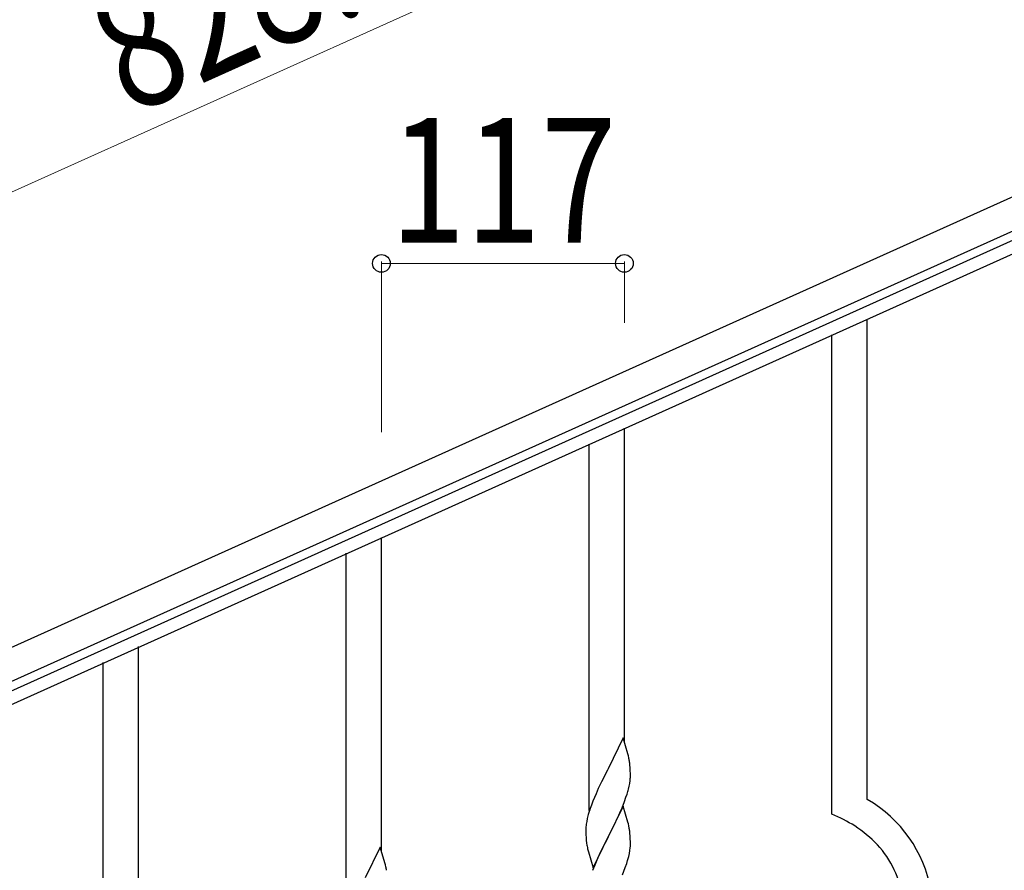
# Model space of a CAD drawing. Units: millimetres. Extents: x 0 to 8280, y 0 to 5795.
# Drawn here: x 3329 to 3803, y 1588 to 1997 of the extents above; entities that cross this region are included whole.
import ezdxf

# ---------------------------------------------------------------- set-up
doc = ezdxf.new("R2010")
doc.units = ezdxf.units.MM
doc.layers.add('YKK_A1', color=4, linetype='Continuous', lineweight=30)
doc.layers.add('YKK_D', color=6, linetype='Continuous', lineweight=13)
doc.styles.add('text-b', font='extslim2.shx', dxfattribs={"width": 0.8, "bigfont": 'extfont2.shx'})

msp = doc.modelspace()

# ---------------------------------------------------------------- linework, layer by layer
at = {"layer": 'YKK_A1', "linetype": 'Continuous', "ltscale": 0.5}
for p, q in [((3931.8, 1967.97), (3176.56, 1628.07)), ((3937.96, 1954.29), (3182.72, 1614.39)), ((3225.39, 1629.21), (3894.92, 1930.53)), ((3227.86, 1623.74), (3897.38, 1925.06))]:
    msp.add_line(p, q, dxfattribs=at)
at = {"layer": 'YKK_A1', "linetype": 'Continuous'}
for p, q in [((3737.22, 1621.65), (3737.22, 1853.06)), ((3720.22, 1614.58), (3720.22, 1845.42)), ((3620.22, 1649.3), (3620.22, 1800.48)), ((3603.22, 1616.38), (3603.22, 1792.84)), ((3503.22, 1596.72), (3503.22, 1747.9)), ((3486.22, 1563.8), (3486.22, 1740.26)), ((3386.22, 1463.91), (3386.22, 1695.32)), ((3369.22, 1456.83), (3369.22, 1687.68)), ((3619.62, 1651.32), (3612.4, 1636.46)), ((3621.89, 1643.68), (3619.62, 1651.32)), ((3622.14, 1642.72), (3621.89, 1643.68)), ((3622.35, 1641.78), (3622.14, 1642.72)), ((3612.4, 1636.46), (3612.06, 1635.79)), ((3623.01, 1636.92), (3622.9, 1638.33)), ((3623.07, 1635.67), (3623.01, 1636.92)), ((3612.06, 1635.79), (3609.23, 1630.15)), ((3623.11, 1633.94), (3623.07, 1635.67)), ((3623.1, 1632), (3623.12, 1632.8)), ((3623.12, 1632.8), (3623.11, 1633.94)), ((3607.67, 1626.87), (3606.57, 1624.4)), ((3609.23, 1630.15), (3607.67, 1626.87)), ((3622.2, 1626.65), (3622.54, 1628.06)), ((3622.54, 1628.06), (3622.8, 1629.43)), ((3622.8, 1629.43), (3622.99, 1630.74)), ((3606.57, 1624.4), (3605.1, 1620.88)), ((3620.29, 1620.71), (3621.01, 1622.72)), ((3621.01, 1622.72), (3621.5, 1624.22)), ((3605.1, 1620.88), (3604.32, 1618.85)), ((3619.62, 1618.46), (3612.4, 1603.59)), ((3618.01, 1615.16), (3619.09, 1617.67)), ((3619.09, 1617.67), (3620.29, 1620.71)), ((3621.89, 1610.81), (3619.62, 1618.46)), ((3602.37, 1612.46), (3602.08, 1611.08)), ((3602.86, 1614.37), (3602.37, 1612.46)), ((3603.29, 1615.84), (3602.86, 1614.37)), ((3615.79, 1610.37), (3616.9, 1612.71)), ((3616.9, 1612.71), (3618.01, 1615.16)), ((3601.73, 1608.47), (3601.68, 1607.66)), ((3602.08, 1611.08), (3601.86, 1609.75)), ((3614.28, 1607.31), (3615.79, 1610.37)), ((3622.14, 1609.85), (3621.89, 1610.81)), ((3622.35, 1608.92), (3622.14, 1609.85)), ((3601.68, 1607.66), (3601.68, 1607.26)), ((3601.68, 1607.26), (3601.7, 1605.4)), ((3601.7, 1605.4), (3601.73, 1604.39)), ((3601.73, 1604.39), (3601.77, 1603.45)), ((3601.77, 1603.45), (3601.87, 1602.01)), ((3605.17, 1588.74), (3612.4, 1603.59)), ((3612.23, 1603.26), (3609.45, 1597.73)), ((3612.4, 1603.59), (3612.23, 1603.26)), ((3612.4, 1603.59), (3612.57, 1603.92)), ((3612.57, 1603.92), (3614.28, 1607.31)), ((3623.01, 1604.05), (3622.9, 1605.46)), ((3623.07, 1602.8), (3623.01, 1604.05)), ((3502.62, 1598.74), (3495.4, 1583.88)), ((3504.89, 1591.1), (3502.62, 1598.74)), ((3601.87, 1602.01), (3602.02, 1600.69)), ((3602.02, 1600.69), (3602.17, 1599.7)), ((3622.87, 1597.01), (3623.04, 1598.3)), ((3623.04, 1598.3), (3623.1, 1599.13)), ((3623.11, 1601.08), (3623.07, 1602.8)), ((3623.1, 1599.13), (3623.12, 1599.93)), ((3623.12, 1599.93), (3623.11, 1601.08)), ((3602.66, 1597.34), (3602.91, 1596.38)), ((3602.91, 1596.38), (3605.17, 1588.74)), ((3607.67, 1594), (3605.92, 1590.03)), ((3608.12, 1594.96), (3607.67, 1594)), ((3609.45, 1597.73), (3608.12, 1594.96)), ((3621.8, 1592.33), (3622.32, 1594.26)), ((3622.32, 1594.26), (3622.63, 1595.65)), ((3622.63, 1595.65), (3622.87, 1597.01)), ((3505.14, 1590.14), (3504.89, 1591.1)), ((3505.35, 1589.2), (3505.14, 1590.14)), ((3605.92, 1590.03), (3604.9, 1587.5)), ((3619.29, 1585.3), (3620.66, 1588.85)), ((3620.66, 1588.85), (3621.35, 1590.85)), ((3621.35, 1590.85), (3621.8, 1592.33))]:
    msp.add_line(p, q, dxfattribs=at)
for centre, radius, start, end in [((3580.89, 1633.08), 42.37, 9.5672, 11.859), ((3578.04, 1633.48), 45.12, 6.176, 8.4678), ((3591.67, 1634), 31.49, 354.0716, 356.3633), ((3561.11, 1642.93), 63.23, 342.7842, 345.076), ((3678.92, 1591.6), 79.42, 159.9344, 162.2261), ((3705.45, 1566.67), 63.51, 10.3516, 59.9813), ((3690.25, 1543.08), 77.52, 58.0921, 67.2545), ((3633.66, 1605.86), 32.04, 173.0323, 175.3241), ((3580.76, 1600.21), 42.49, 9.5359, 11.8277), ((3691.73, 1550.09), 70.83, 44.6641, 56.1137), ((3578.16, 1600.61), 45, 6.1963, 8.4881), ((3661.53, 1610.77), 60.39, 190.5595, 192.8513), ((3706.01, 1566.84), 48.94, 8.3412, 42.4642), ((3463.89, 1580.5), 42.37, 9.5672, 11.859)]:
    msp.add_arc(centre, radius, start, end, dxfattribs=at)
at = {"layer": 'YKK_D'}
for p, q in [((3849.72, 2150.35), (3094.48, 1810.45)), ((3503.22, 1798.67), (3503.22, 1880.89)), ((3503.22, 1879.89), (3620.22, 1879.89)), ((3620.22, 1851.33), (3620.22, 1880.89))]:
    msp.add_line(p, q, dxfattribs=at)
at = {"layer": 'YKK_D', "linetype": 'ByBlock', "lineweight": -2}
for centre in [(3503.22, 1879.89), (3620.22, 1879.89)]:
    msp.add_circle(centre, 4.25, dxfattribs=at)

# ---------------------------------------------------------------- texts
at = {"layer": 'YKK_D', "style": 'text-b', "width": 0.8}
msp.add_text('828.2', height=60, rotation=24.23, dxfattribs=at).set_placement((3381.91, 1950.78))
msp.add_text('117', height=60, dxfattribs=at).set_placement((3507.32, 1889.89))

doc.saveas('drawing.dxf')
